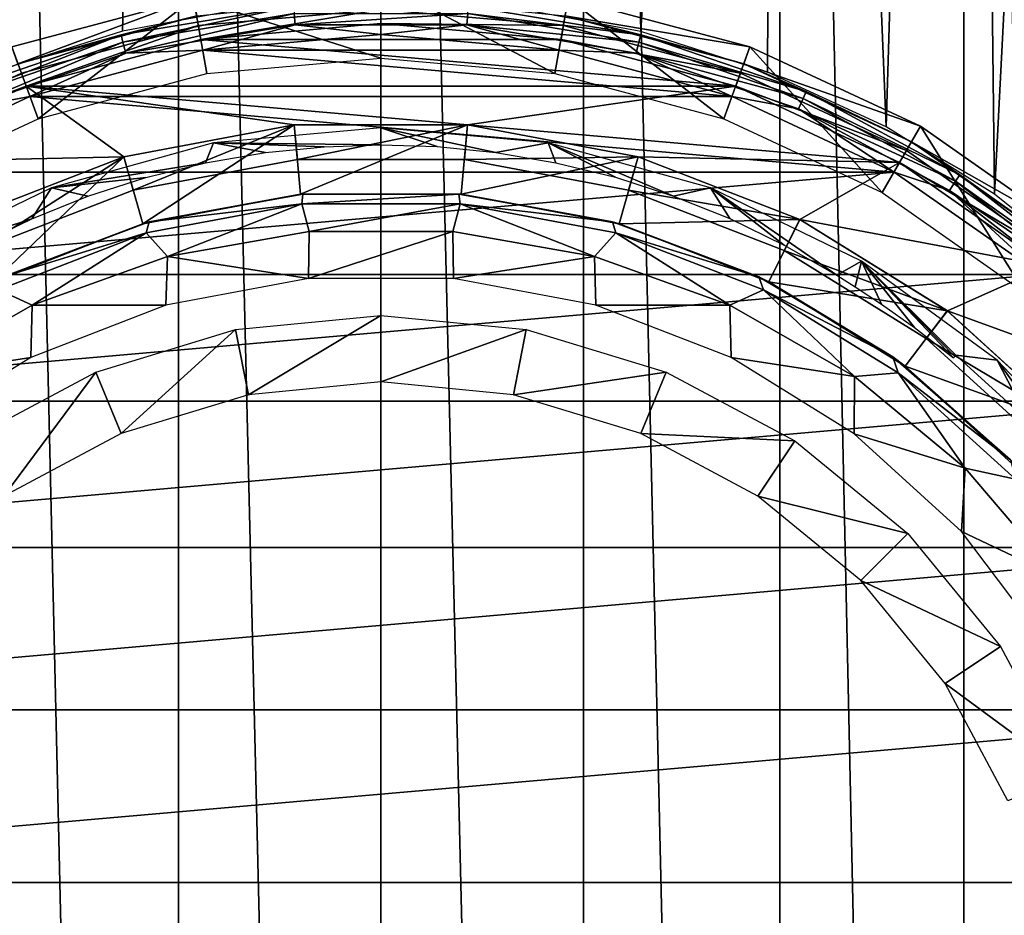
# Model space of a CAD drawing. Units: millimetres. Extents: x -233 to -23, y 414 to 738.
# Drawn here: x -212 to -198, y 491 to 504 of the extents above; entities that cross this region are included whole.
import ezdxf

# ---------------------------------------------------------------- set-up
doc = ezdxf.new("R2010")
doc.units = ezdxf.units.MM
doc.header["$LTSCALE"] = 41.718519
for name, color, linetype in [('12', 7, 'CONTINUOUS'), ('13', 7, 'CONTINUOUS'), ('15', 7, 'CONTINUOUS'), ('17', 7, 'CONTINUOUS'), ('18', 7, 'CONTINUOUS'), ('44', 7, 'CONTINUOUS'), ('48', 7, 'CONTINUOUS'), ('49', 7, 'CONTINUOUS'), ('52', 7, 'CONTINUOUS'), ('53', 7, 'CONTINUOUS'), ('55', 7, 'CONTINUOUS'), ('57', 7, 'CONTINUOUS'), ('65', 7, 'CONTINUOUS'), ('67', 7, 'CONTINUOUS'), ('68', 7, 'CONTINUOUS'), ('8', 7, 'CONTINUOUS'), ('9', 7, 'CONTINUOUS')]:
    doc.layers.add(name, color=color, linetype=linetype)

msp = doc.modelspace()

# ---------------------------------------------------------------- linework, layer by layer
at = {"layer": '12', "linetype": 'Continuous'}
for points in [[(-206.609, 503.442, -115.879), (-204.048, 503.218, -115.879), (-209.169, 503.218, -115.879), (-206.609, 503.442, -115.879)], [(-209.169, 503.218, -115.879), (-201.565, 502.553, -115.879), (-211.652, 502.553, -115.879), (-209.169, 503.218, -115.879)], [(-204.048, 503.218, -115.879), (-201.565, 502.553, -115.879), (-209.169, 503.218, -115.879), (-204.048, 503.218, -115.879)], [(-211.652, 502.553, -115.879), (-199.235, 501.466, -115.879), (-213.982, 501.466, -115.879), (-211.652, 502.553, -115.879)], [(-201.565, 502.553, -115.879), (-199.235, 501.466, -115.879), (-211.652, 502.553, -115.879), (-201.565, 502.553, -115.879)], [(-199.235, 501.466, -115.879), (-197.13, 499.991, -115.879), (-216.087, 499.991, -115.879), (-199.235, 501.466, -115.879)], [(-213.982, 501.466, -115.879), (-199.235, 501.466, -115.879), (-216.087, 499.991, -115.879), (-213.982, 501.466, -115.879)], [(-197.13, 499.991, -115.879), (-195.313, 498.173, -115.879), (-217.904, 498.173, -115.879), (-197.13, 499.991, -115.879)], [(-216.087, 499.991, -115.879), (-197.13, 499.991, -115.879), (-217.904, 498.173, -115.879), (-216.087, 499.991, -115.879)], [(-195.313, 498.173, -115.879), (-193.839, 496.068, -115.879), (-219.378, 496.068, -115.879), (-195.313, 498.173, -115.879)], [(-217.904, 498.173, -115.879), (-195.313, 498.173, -115.879), (-219.378, 496.068, -115.879), (-217.904, 498.173, -115.879)], [(-193.839, 496.068, -115.879), (-192.754, 493.738, -115.879), (-220.464, 493.738, -115.879), (-193.839, 496.068, -115.879)], [(-219.378, 496.068, -115.879), (-193.839, 496.068, -115.879), (-220.464, 493.738, -115.879), (-219.378, 496.068, -115.879)], [(-192.754, 493.738, -115.879), (-192.089, 491.255, -115.879), (-221.128, 491.255, -115.879), (-192.754, 493.738, -115.879)], [(-220.464, 493.738, -115.879), (-192.754, 493.738, -115.879), (-221.128, 491.255, -115.879), (-220.464, 493.738, -115.879)], [(-221.128, 491.255, -115.879), (-191.866, 488.7, -115.879), (-221.351, 488.7, -115.879), (-221.128, 491.255, -115.879)], [(-192.089, 491.255, -115.879), (-191.866, 488.7, -115.879), (-221.128, 491.255, -115.879), (-192.089, 491.255, -115.879)]]:
    msp.add_3dface(points, dxfattribs=at)
at = {"layer": '13', "linetype": 'Continuous'}
for points in [[(-206.609, 504.2, -85.879), (-209.3, 503.964, -85.879), (-206.609, 503.1, -85.879), (-206.609, 504.2, -85.879)], [(-203.917, 503.964, -85.879), (-206.609, 504.2, -85.879), (-204.108, 502.881, -85.879), (-203.917, 503.964, -85.879)], [(-204.108, 502.881, -85.879), (-206.609, 504.2, -85.879), (-206.609, 503.1, -85.879), (-204.108, 502.881, -85.879)], [(-209.3, 503.964, -85.879), (-211.91, 503.265, -85.879), (-211.534, 502.232, -85.879), (-209.3, 503.964, -85.879)], [(-209.109, 502.881, -85.879), (-209.3, 503.964, -85.879), (-211.534, 502.232, -85.879), (-209.109, 502.881, -85.879)], [(-206.609, 503.1, -85.879), (-209.3, 503.964, -85.879), (-209.109, 502.881, -85.879), (-206.609, 503.1, -85.879)], [(-201.684, 502.232, -85.879), (-203.917, 503.964, -85.879), (-204.108, 502.881, -85.879), (-201.684, 502.232, -85.879)], [(-201.307, 503.265, -85.879), (-203.917, 503.964, -85.879), (-201.684, 502.232, -85.879), (-201.307, 503.265, -85.879)], [(-211.534, 502.232, -85.879), (-211.91, 503.265, -85.879), (-213.809, 501.171, -85.879), (-211.534, 502.232, -85.879)], [(-199.409, 501.171, -85.879), (-201.307, 503.265, -85.879), (-201.684, 502.232, -85.879), (-199.409, 501.171, -85.879)], [(-198.858, 502.123, -85.879), (-201.307, 503.265, -85.879), (-199.409, 501.171, -85.879), (-198.858, 502.123, -85.879)], [(-197.352, 499.731, -85.879), (-198.858, 502.123, -85.879), (-199.409, 501.171, -85.879), (-197.352, 499.731, -85.879)], [(-196.645, 500.573, -85.879), (-198.858, 502.123, -85.879), (-197.352, 499.731, -85.879), (-196.645, 500.573, -85.879)]]:
    msp.add_3dface(points, dxfattribs=at)
at = {"layer": '15', "linetype": 'Continuous'}
for points in [[(-211.91, 503.265, -85.879), (-209.3, 503.964, -85.879), (-211.822, 503.023, -115.384), (-211.91, 503.265, -85.879)], [(-211.822, 503.023, -115.384), (-209.3, 503.964, -85.879), (-209.255, 503.711, -115.384), (-211.822, 503.023, -115.384)], [(-203.917, 503.964, -85.879), (-201.307, 503.265, -85.879), (-203.962, 503.711, -115.384), (-203.917, 503.964, -85.879)], [(-203.962, 503.711, -115.384), (-201.307, 503.265, -85.879), (-201.395, 503.023, -115.384), (-203.962, 503.711, -115.384)], [(-201.307, 503.265, -85.879), (-198.858, 502.123, -85.879), (-201.395, 503.023, -115.384), (-201.307, 503.265, -85.879)], [(-201.395, 503.023, -115.384), (-198.858, 502.123, -85.879), (-198.987, 501.9, -115.384), (-201.395, 503.023, -115.384)], [(-198.858, 502.123, -85.879), (-196.645, 500.573, -85.879), (-198.987, 501.9, -115.384), (-198.858, 502.123, -85.879)], [(-198.987, 501.9, -115.384), (-196.645, 500.573, -85.879), (-196.811, 500.376, -115.384), (-198.987, 501.9, -115.384)]]:
    msp.add_3dface(points, dxfattribs=at)
at = {"layer": '17', "linetype": 'Continuous'}
for points in [[(-206.609, 502.101, -91.544), (-209.012, 501.884, -91.544), (-206.609, 501.857, -105.526), (-206.609, 502.101, -91.544)], [(-209.012, 501.884, -91.544), (-211.341, 501.238, -91.544), (-209.128, 501.598, -106.414), (-209.012, 501.884, -91.544)], [(-208.267, 501.745, -105.909), (-209.012, 501.884, -91.544), (-209.128, 501.598, -106.414), (-208.267, 501.745, -105.909)], [(-206.609, 501.857, -105.526), (-209.012, 501.884, -91.544), (-207.424, 501.83, -105.618), (-206.609, 501.857, -105.526)], [(-207.424, 501.83, -105.618), (-209.012, 501.884, -91.544), (-208.267, 501.745, -105.909), (-207.424, 501.83, -105.618)], [(-209.128, 501.598, -106.414), (-211.341, 501.238, -91.544), (-209.984, 501.388, -107.132), (-209.128, 501.598, -106.414)], [(-209.984, 501.388, -107.132), (-211.341, 501.238, -91.544), (-210.817, 501.119, -108.051), (-209.984, 501.388, -107.132)], [(-211.341, 501.238, -91.544), (-213.51, 500.187, -91.544), (-211.624, 500.795, -109.161), (-211.341, 501.238, -91.544)], [(-210.817, 501.119, -108.051), (-211.341, 501.238, -91.544), (-211.624, 500.795, -109.161), (-210.817, 501.119, -108.051)], [(-211.624, 500.795, -109.161), (-213.51, 500.187, -91.544), (-212.404, 500.416, -110.457), (-211.624, 500.795, -109.161)]]:
    msp.add_3dface(points, dxfattribs=at)
at = {"layer": '18', "linetype": 'Continuous'}
for points in [[(-206.609, 502.101, -91.544), (-206.609, 501.857, -105.526), (-205.799, 501.831, -105.617), (-206.609, 502.101, -91.544)], [(-204.959, 501.747, -105.905), (-206.609, 502.101, -91.544), (-205.799, 501.831, -105.617), (-204.959, 501.747, -105.905)], [(-206.609, 502.101, -91.544), (-204.959, 501.747, -105.905), (-204.205, 501.884, -91.544), (-206.609, 502.101, -91.544)], [(-204.959, 501.747, -105.905), (-204.097, 501.599, -106.408), (-204.205, 501.884, -91.544), (-204.959, 501.747, -105.905)], [(-203.241, 501.39, -107.125), (-202.406, 501.121, -108.044), (-204.205, 501.884, -91.544), (-203.241, 501.39, -107.125)], [(-204.205, 501.884, -91.544), (-202.406, 501.121, -108.044), (-201.876, 501.238, -91.544), (-204.205, 501.884, -91.544)], [(-204.097, 501.599, -106.408), (-203.241, 501.39, -107.125), (-204.205, 501.884, -91.544), (-204.097, 501.599, -106.408)], [(-202.406, 501.121, -108.044), (-201.597, 500.797, -109.155), (-201.876, 501.238, -91.544), (-202.406, 501.121, -108.044)], [(-200.815, 500.417, -110.454), (-200.061, 499.983, -111.94), (-201.876, 501.238, -91.544), (-200.815, 500.417, -110.454)], [(-201.876, 501.238, -91.544), (-200.061, 499.983, -111.94), (-199.707, 500.187, -91.544), (-201.876, 501.238, -91.544)], [(-201.597, 500.797, -109.155), (-200.815, 500.417, -110.454), (-201.876, 501.238, -91.544), (-201.597, 500.797, -109.155)], [(-200.061, 499.983, -111.94), (-199.798, 499.818, -112.339), (-199.707, 500.187, -91.544), (-200.061, 499.983, -111.94)], [(-199.798, 499.818, -112.339), (-199.418, 499.569, -112.696), (-199.707, 500.187, -91.544), (-199.798, 499.818, -112.339)], [(-198.366, 498.814, -111.81), (-198.348, 498.832, -110.379), (-199.707, 500.187, -91.544), (-198.366, 498.814, -111.81)], [(-199.707, 500.187, -91.544), (-198.348, 498.832, -110.379), (-197.755, 498.76, -91.544), (-199.707, 500.187, -91.544)], [(-198.384, 498.796, -113.24), (-198.366, 498.814, -111.81), (-199.707, 500.187, -91.544), (-198.384, 498.796, -113.24)], [(-198.942, 499.232, -113.002), (-198.384, 498.796, -113.24), (-199.707, 500.187, -91.544), (-198.942, 499.232, -113.002)], [(-199.418, 499.569, -112.696), (-198.942, 499.232, -113.002), (-199.707, 500.187, -91.544), (-199.418, 499.569, -112.696)], [(-198.348, 498.832, -110.379), (-197.302, 497.881, -110.379), (-197.755, 498.76, -91.544), (-198.348, 498.832, -110.379)], [(-197.302, 497.881, -110.379), (-196.365, 496.822, -110.379), (-197.755, 498.76, -91.544), (-197.302, 497.881, -110.379)], [(-197.755, 498.76, -91.544), (-196.365, 496.822, -110.379), (-196.096, 497.012, -91.544), (-197.755, 498.76, -91.544)]]:
    msp.add_3dface(points, dxfattribs=at)
at = {"layer": '44', "linetype": 'Continuous'}
for points in [[(-209.255, 503.711, -115.384), (-207.864, 503.851, -115.573), (-210.341, 503.438, -115.573), (-209.255, 503.711, -115.384)], [(-207.864, 503.851, -115.573), (-210.314, 503.333, -115.734), (-210.341, 503.438, -115.573), (-207.864, 503.851, -115.573)], [(-207.855, 503.743, -115.734), (-210.314, 503.333, -115.734), (-207.864, 503.851, -115.573), (-207.855, 503.743, -115.734)], [(-202.876, 503.438, -115.573), (-205.362, 503.743, -115.734), (-205.353, 503.851, -115.573), (-202.876, 503.438, -115.573)], [(-203.962, 503.711, -115.384), (-202.876, 503.438, -115.573), (-205.353, 503.851, -115.573), (-203.962, 503.711, -115.384)], [(-211.822, 503.023, -115.384), (-209.255, 503.711, -115.384), (-210.341, 503.438, -115.573), (-211.822, 503.023, -115.384)], [(-207.855, 503.743, -115.734), (-210.274, 503.176, -115.842), (-210.314, 503.333, -115.734), (-207.855, 503.743, -115.734)], [(-207.842, 503.582, -115.842), (-210.274, 503.176, -115.842), (-207.855, 503.743, -115.734), (-207.842, 503.582, -115.842)], [(-205.362, 503.743, -115.734), (-207.842, 503.582, -115.842), (-207.855, 503.743, -115.734), (-205.362, 503.743, -115.734)], [(-205.375, 503.582, -115.842), (-207.842, 503.582, -115.842), (-205.362, 503.743, -115.734), (-205.375, 503.582, -115.842)], [(-202.903, 503.333, -115.734), (-205.375, 503.582, -115.842), (-205.362, 503.743, -115.734), (-202.903, 503.333, -115.734)], [(-202.903, 503.333, -115.734), (-205.362, 503.743, -115.734), (-202.876, 503.438, -115.573), (-202.903, 503.333, -115.734)], [(-203.962, 503.711, -115.384), (-201.395, 503.023, -115.384), (-202.876, 503.438, -115.573), (-203.962, 503.711, -115.384)], [(-207.842, 503.582, -115.842), (-209.169, 503.218, -115.879), (-210.274, 503.176, -115.842), (-207.842, 503.582, -115.842)], [(-206.609, 503.442, -115.879), (-209.169, 503.218, -115.879), (-207.842, 503.582, -115.842), (-206.609, 503.442, -115.879)], [(-205.375, 503.582, -115.842), (-206.609, 503.442, -115.879), (-207.842, 503.582, -115.842), (-205.375, 503.582, -115.842)], [(-204.048, 503.218, -115.879), (-206.609, 503.442, -115.879), (-205.375, 503.582, -115.842), (-204.048, 503.218, -115.879)], [(-202.943, 503.176, -115.842), (-204.048, 503.218, -115.879), (-205.375, 503.582, -115.842), (-202.943, 503.176, -115.842)], [(-202.943, 503.176, -115.842), (-205.375, 503.582, -115.842), (-202.903, 503.333, -115.734), (-202.943, 503.176, -115.842)], [(-211.822, 503.023, -115.384), (-210.341, 503.438, -115.573), (-212.716, 502.623, -115.573), (-211.822, 503.023, -115.384)], [(-210.341, 503.438, -115.573), (-212.672, 502.523, -115.734), (-212.716, 502.623, -115.573), (-210.341, 503.438, -115.573)], [(-210.314, 503.333, -115.734), (-212.672, 502.523, -115.734), (-210.341, 503.438, -115.573), (-210.314, 503.333, -115.734)], [(-200.501, 502.623, -115.573), (-202.903, 503.333, -115.734), (-202.876, 503.438, -115.573), (-200.501, 502.623, -115.573)], [(-201.395, 503.023, -115.384), (-200.501, 502.623, -115.573), (-202.876, 503.438, -115.573), (-201.395, 503.023, -115.384)], [(-210.314, 503.333, -115.734), (-212.607, 502.375, -115.842), (-212.672, 502.523, -115.734), (-210.314, 503.333, -115.734)], [(-210.274, 503.176, -115.842), (-212.607, 502.375, -115.842), (-210.314, 503.333, -115.734), (-210.274, 503.176, -115.842)], [(-200.545, 502.523, -115.734), (-202.943, 503.176, -115.842), (-202.903, 503.333, -115.734), (-200.545, 502.523, -115.734)], [(-200.545, 502.523, -115.734), (-202.903, 503.333, -115.734), (-200.501, 502.623, -115.573), (-200.545, 502.523, -115.734)], [(-210.274, 503.176, -115.842), (-211.652, 502.553, -115.879), (-212.607, 502.375, -115.842), (-210.274, 503.176, -115.842)], [(-209.169, 503.218, -115.879), (-211.652, 502.553, -115.879), (-210.274, 503.176, -115.842), (-209.169, 503.218, -115.879)], [(-201.565, 502.553, -115.879), (-204.048, 503.218, -115.879), (-202.943, 503.176, -115.842), (-201.565, 502.553, -115.879)], [(-200.61, 502.375, -115.842), (-201.565, 502.553, -115.879), (-202.943, 503.176, -115.842), (-200.61, 502.375, -115.842)], [(-200.61, 502.375, -115.842), (-202.943, 503.176, -115.842), (-200.545, 502.523, -115.734), (-200.61, 502.375, -115.842)], [(-201.395, 503.023, -115.384), (-198.987, 501.9, -115.384), (-200.501, 502.623, -115.573), (-201.395, 503.023, -115.384)], [(-211.652, 502.553, -115.879), (-213.982, 501.466, -115.879), (-212.607, 502.375, -115.842), (-211.652, 502.553, -115.879)], [(-199.235, 501.466, -115.879), (-201.565, 502.553, -115.879), (-200.61, 502.375, -115.842), (-199.235, 501.466, -115.879)], [(-198.293, 501.428, -115.573), (-200.545, 502.523, -115.734), (-200.501, 502.623, -115.573), (-198.293, 501.428, -115.573)], [(-198.987, 501.9, -115.384), (-198.293, 501.428, -115.573), (-200.501, 502.623, -115.573), (-198.987, 501.9, -115.384)], [(-198.353, 501.337, -115.734), (-200.61, 502.375, -115.842), (-200.545, 502.523, -115.734), (-198.353, 501.337, -115.734)], [(-198.353, 501.337, -115.734), (-200.545, 502.523, -115.734), (-198.293, 501.428, -115.573), (-198.353, 501.337, -115.734)], [(-198.441, 501.201, -115.842), (-199.235, 501.466, -115.879), (-200.61, 502.375, -115.842), (-198.441, 501.201, -115.842)], [(-198.441, 501.201, -115.842), (-200.61, 502.375, -115.842), (-198.353, 501.337, -115.734), (-198.441, 501.201, -115.842)], [(-198.987, 501.9, -115.384), (-196.811, 500.376, -115.384), (-198.293, 501.428, -115.573), (-198.987, 501.9, -115.384)], [(-197.13, 499.991, -115.879), (-199.235, 501.466, -115.879), (-198.441, 501.201, -115.842), (-197.13, 499.991, -115.879)], [(-196.312, 499.885, -115.573), (-198.353, 501.337, -115.734), (-198.293, 501.428, -115.573), (-196.312, 499.885, -115.573)], [(-196.811, 500.376, -115.384), (-196.312, 499.885, -115.573), (-198.293, 501.428, -115.573), (-196.811, 500.376, -115.384)], [(-196.385, 499.806, -115.734), (-198.441, 501.201, -115.842), (-198.353, 501.337, -115.734), (-196.385, 499.806, -115.734)], [(-196.385, 499.806, -115.734), (-198.353, 501.337, -115.734), (-196.312, 499.885, -115.573), (-196.385, 499.806, -115.734)], [(-196.495, 499.686, -115.842), (-197.13, 499.991, -115.879), (-198.441, 501.201, -115.842), (-196.495, 499.686, -115.842)], [(-196.495, 499.686, -115.842), (-198.441, 501.201, -115.842), (-196.385, 499.806, -115.734), (-196.495, 499.686, -115.842)]]:
    msp.add_3dface(points, dxfattribs=at)
at = {"layer": '48', "linetype": 'Continuous'}
for points in [[(-206.609, 503.6, -83.879), (-204.021, 503.373, -83.879), (-209.197, 503.373, -83.879), (-206.609, 503.6, -83.879)], [(-209.197, 503.373, -83.879), (-201.512, 502.701, -83.879), (-211.706, 502.701, -83.879), (-209.197, 503.373, -83.879)], [(-204.021, 503.373, -83.879), (-201.512, 502.701, -83.879), (-209.197, 503.373, -83.879), (-204.021, 503.373, -83.879)], [(-211.706, 502.701, -83.879), (-210.303, 501.685, -83.879), (-214.059, 501.604, -83.879), (-211.706, 502.701, -83.879)], [(-207.854, 502.142, -83.879), (-210.303, 501.685, -83.879), (-211.706, 502.701, -83.879), (-207.854, 502.142, -83.879)], [(-205.364, 502.142, -83.879), (-207.854, 502.142, -83.879), (-211.706, 502.701, -83.879), (-205.364, 502.142, -83.879)], [(-211.706, 502.701, -83.879), (-205.363, 502.146, -83.879), (-205.364, 502.142, -83.879), (-211.706, 502.701, -83.879)], [(-211.706, 502.701, -83.879), (-201.512, 502.701, -83.879), (-205.363, 502.146, -83.879), (-211.706, 502.701, -83.879)], [(-199.158, 501.604, -83.879), (-205.363, 502.146, -83.879), (-201.512, 502.701, -83.879), (-199.158, 501.604, -83.879)], [(-199.158, 501.604, -83.879), (-205.364, 502.142, -83.879), (-205.363, 502.146, -83.879), (-199.158, 501.604, -83.879)], [(-202.915, 501.685, -83.879), (-205.364, 502.142, -83.879), (-199.158, 501.604, -83.879), (-202.915, 501.685, -83.879)], [(-210.303, 501.685, -83.879), (-212.626, 500.784, -83.879), (-214.059, 501.604, -83.879), (-210.303, 501.685, -83.879)], [(-200.591, 500.784, -83.879), (-202.915, 501.685, -83.879), (-199.158, 501.604, -83.879), (-200.591, 500.784, -83.879)], [(-197.032, 500.114, -83.879), (-200.591, 500.784, -83.879), (-199.158, 501.604, -83.879), (-197.032, 500.114, -83.879)], [(-198.472, 499.473, -83.879), (-200.591, 500.784, -83.879), (-197.032, 500.114, -83.879), (-198.472, 499.473, -83.879)], [(-195.195, 498.278, -83.879), (-198.472, 499.473, -83.879), (-197.032, 500.114, -83.879), (-195.195, 498.278, -83.879)], [(-196.632, 497.795, -83.879), (-198.472, 499.473, -83.879), (-195.195, 498.278, -83.879), (-196.632, 497.795, -83.879)]]:
    msp.add_3dface(points, dxfattribs=at)
at = {"layer": '49', "linetype": 'Continuous'}
for points in [[(-206.609, 503.8, -83.679), (-209.231, 503.571, -83.679), (-206.609, 503.8, -49.579), (-206.609, 503.8, -83.679)], [(-206.609, 503.8, -49.579), (-209.231, 503.571, -83.679), (-209.231, 503.571, -49.579), (-206.609, 503.8, -49.579)], [(-203.987, 503.571, -83.679), (-206.609, 503.8, -83.679), (-203.987, 503.571, -49.579), (-203.987, 503.571, -83.679)], [(-203.987, 503.571, -49.579), (-206.609, 503.8, -83.679), (-206.609, 503.8, -49.579), (-203.987, 503.571, -49.579)], [(-209.231, 503.571, -83.679), (-211.773, 502.889, -83.679), (-209.231, 503.571, -49.579), (-209.231, 503.571, -83.679)], [(-209.231, 503.571, -49.579), (-211.773, 502.889, -83.679), (-211.773, 502.889, -49.579), (-209.231, 503.571, -49.579)], [(-201.444, 502.889, -83.679), (-203.987, 503.571, -83.679), (-201.444, 502.889, -49.579), (-201.444, 502.889, -83.679)], [(-201.444, 502.889, -49.579), (-203.987, 503.571, -83.679), (-203.987, 503.571, -49.579), (-201.444, 502.889, -49.579)], [(-211.773, 502.889, -83.679), (-214.159, 501.777, -83.679), (-211.773, 502.889, -49.579), (-211.773, 502.889, -83.679)], [(-211.773, 502.889, -49.579), (-214.159, 501.777, -83.679), (-214.159, 501.777, -49.579), (-211.773, 502.889, -49.579)], [(-199.059, 501.777, -83.679), (-201.444, 502.889, -83.679), (-199.059, 501.777, -49.579), (-199.059, 501.777, -83.679)], [(-199.059, 501.777, -49.579), (-201.444, 502.889, -83.679), (-201.444, 502.889, -49.579), (-199.059, 501.777, -49.579)], [(-196.902, 500.267, -83.679), (-199.059, 501.777, -83.679), (-196.903, 500.267, -49.579), (-196.902, 500.267, -83.679)], [(-196.903, 500.267, -49.579), (-199.059, 501.777, -83.679), (-199.059, 501.777, -49.579), (-196.903, 500.267, -49.579)]]:
    msp.add_3dface(points, dxfattribs=at)
at = {"layer": '52', "linetype": 'Continuous'}
for points in [[(-210.166, 501.204, -83.379), (-207.808, 501.645, -83.379), (-210.166, 501.204, -55.679), (-210.166, 501.204, -83.379)], [(-210.166, 501.204, -55.679), (-207.808, 501.645, -83.379), (-207.808, 501.645, -55.679), (-210.166, 501.204, -55.679)], [(-207.808, 501.645, -83.379), (-205.409, 501.645, -83.379), (-207.808, 501.645, -55.679), (-207.808, 501.645, -83.379)], [(-207.808, 501.645, -55.679), (-205.409, 501.645, -83.379), (-205.409, 501.645, -55.679), (-207.808, 501.645, -55.679)], [(-205.409, 501.645, -83.379), (-203.051, 501.204, -83.379), (-205.409, 501.645, -55.679), (-205.409, 501.645, -83.379)], [(-205.409, 501.645, -55.679), (-203.051, 501.204, -83.379), (-203.051, 501.204, -55.679), (-205.409, 501.645, -55.679)], [(-212.403, 500.337, -83.379), (-210.166, 501.204, -83.379), (-212.403, 500.337, -55.679), (-212.403, 500.337, -83.379)], [(-212.403, 500.337, -55.679), (-210.166, 501.204, -83.379), (-210.166, 501.204, -55.679), (-212.403, 500.337, -55.679)], [(-203.051, 501.204, -83.379), (-200.814, 500.337, -83.379), (-203.051, 501.204, -55.679), (-203.051, 501.204, -83.379)], [(-203.051, 501.204, -55.679), (-200.814, 500.337, -83.379), (-200.814, 500.337, -55.679), (-203.051, 501.204, -55.679)], [(-200.814, 500.337, -83.379), (-198.774, 499.074, -83.379), (-200.814, 500.337, -55.679), (-200.814, 500.337, -83.379)], [(-200.814, 500.337, -55.679), (-198.774, 499.074, -83.379), (-198.774, 499.074, -55.679), (-200.814, 500.337, -55.679)], [(-198.774, 499.074, -83.379), (-197.001, 497.458, -83.379), (-197.001, 497.458, -55.679), (-198.774, 499.074, -83.379)], [(-198.774, 499.074, -55.679), (-198.774, 499.074, -83.379), (-197.001, 497.458, -55.679), (-198.774, 499.074, -55.679)]]:
    msp.add_3dface(points, dxfattribs=at)
at = {"layer": '53', "linetype": 'Continuous'}
for points in [[(-210.303, 501.685, -83.879), (-207.854, 502.142, -83.879), (-210.166, 501.204, -83.379), (-210.303, 501.685, -83.879)], [(-207.854, 502.142, -83.879), (-207.808, 501.645, -83.379), (-210.166, 501.204, -83.379), (-207.854, 502.142, -83.879)], [(-207.854, 502.142, -83.879), (-205.364, 502.142, -83.879), (-207.808, 501.645, -83.379), (-207.854, 502.142, -83.879)], [(-205.364, 502.142, -83.879), (-205.409, 501.645, -83.379), (-207.808, 501.645, -83.379), (-205.364, 502.142, -83.879)], [(-205.364, 502.142, -83.879), (-202.915, 501.685, -83.879), (-205.409, 501.645, -83.379), (-205.364, 502.142, -83.879)], [(-212.626, 500.784, -83.879), (-210.303, 501.685, -83.879), (-212.403, 500.337, -83.379), (-212.626, 500.784, -83.879)], [(-210.303, 501.685, -83.879), (-210.166, 501.204, -83.379), (-212.403, 500.337, -83.379), (-210.303, 501.685, -83.879)], [(-202.915, 501.685, -83.879), (-203.051, 501.204, -83.379), (-205.409, 501.645, -83.379), (-202.915, 501.685, -83.879)], [(-202.915, 501.685, -83.879), (-200.591, 500.784, -83.879), (-203.051, 501.204, -83.379), (-202.915, 501.685, -83.879)], [(-200.591, 500.784, -83.879), (-200.814, 500.337, -83.379), (-203.051, 501.204, -83.379), (-200.591, 500.784, -83.879)], [(-200.591, 500.784, -83.879), (-198.472, 499.473, -83.879), (-200.814, 500.337, -83.379), (-200.591, 500.784, -83.879)], [(-198.472, 499.473, -83.879), (-198.774, 499.074, -83.379), (-200.814, 500.337, -83.379), (-198.472, 499.473, -83.879)], [(-198.472, 499.473, -83.879), (-196.632, 497.795, -83.879), (-198.774, 499.074, -83.379), (-198.472, 499.473, -83.879)], [(-196.632, 497.795, -83.879), (-197.001, 497.458, -83.379), (-198.774, 499.074, -83.379), (-196.632, 497.795, -83.879)]]:
    msp.add_3dface(points, dxfattribs=at)
at = {"layer": '55', "linetype": 'Continuous'}
for points in [[(-209.197, 503.373, -83.879), (-209.231, 503.571, -83.679), (-206.609, 503.8, -83.679), (-209.197, 503.373, -83.879)], [(-206.609, 503.6, -83.879), (-209.197, 503.373, -83.879), (-206.609, 503.8, -83.679), (-206.609, 503.6, -83.879)], [(-206.609, 503.6, -83.879), (-206.609, 503.8, -83.679), (-203.987, 503.571, -83.679), (-206.609, 503.6, -83.879)], [(-211.706, 502.701, -83.879), (-211.773, 502.889, -83.679), (-209.231, 503.571, -83.679), (-211.706, 502.701, -83.879)], [(-209.197, 503.373, -83.879), (-211.706, 502.701, -83.879), (-209.231, 503.571, -83.679), (-209.197, 503.373, -83.879)], [(-204.021, 503.373, -83.879), (-206.609, 503.6, -83.879), (-203.987, 503.571, -83.679), (-204.021, 503.373, -83.879)], [(-204.021, 503.373, -83.879), (-203.987, 503.571, -83.679), (-201.444, 502.889, -83.679), (-204.021, 503.373, -83.879)], [(-201.512, 502.701, -83.879), (-204.021, 503.373, -83.879), (-201.444, 502.889, -83.679), (-201.512, 502.701, -83.879)], [(-211.706, 502.701, -83.879), (-214.159, 501.777, -83.679), (-211.773, 502.889, -83.679), (-211.706, 502.701, -83.879)], [(-201.512, 502.701, -83.879), (-201.444, 502.889, -83.679), (-199.059, 501.777, -83.679), (-201.512, 502.701, -83.879)], [(-211.706, 502.701, -83.879), (-214.059, 501.604, -83.879), (-214.159, 501.777, -83.679), (-211.706, 502.701, -83.879)], [(-199.158, 501.604, -83.879), (-201.512, 502.701, -83.879), (-199.059, 501.777, -83.679), (-199.158, 501.604, -83.879)], [(-199.158, 501.604, -83.879), (-199.059, 501.777, -83.679), (-196.902, 500.267, -83.679), (-199.158, 501.604, -83.879)], [(-197.032, 500.114, -83.879), (-199.158, 501.604, -83.879), (-196.902, 500.267, -83.679), (-197.032, 500.114, -83.879)]]:
    msp.add_3dface(points, dxfattribs=at)
at = {"layer": '57', "linetype": 'Continuous'}
for points in [[(-210.029, 500.723, -84.017), (-207.762, 501.147, -84.017), (-209.937, 500.749, -85.329), (-210.029, 500.723, -84.017)], [(-209.937, 500.749, -85.329), (-207.762, 501.147, -84.017), (-207.73, 501.15, -85.329), (-209.937, 500.749, -85.329)], [(-207.762, 501.147, -84.017), (-205.455, 501.147, -84.017), (-207.73, 501.15, -85.329), (-207.762, 501.147, -84.017)], [(-207.73, 501.15, -85.329), (-205.455, 501.147, -84.017), (-205.487, 501.15, -85.329), (-207.73, 501.15, -85.329)], [(-205.487, 501.15, -85.329), (-205.455, 501.147, -84.017), (-203.28, 500.749, -85.329), (-205.487, 501.15, -85.329)], [(-205.455, 501.147, -84.017), (-203.188, 500.723, -84.017), (-203.28, 500.749, -85.329), (-205.455, 501.147, -84.017)], [(-212.18, 499.89, -84.017), (-210.029, 500.723, -84.017), (-212.037, 499.96, -85.329), (-212.18, 499.89, -84.017)], [(-212.037, 499.96, -85.329), (-210.029, 500.723, -84.017), (-209.937, 500.749, -85.329), (-212.037, 499.96, -85.329)], [(-203.28, 500.749, -85.329), (-203.188, 500.723, -84.017), (-201.18, 499.96, -85.329), (-203.28, 500.749, -85.329)], [(-203.188, 500.723, -84.017), (-201.037, 499.89, -84.017), (-201.18, 499.96, -85.329), (-203.188, 500.723, -84.017)], [(-201.18, 499.96, -85.329), (-201.037, 499.89, -84.017), (-199.255, 498.808, -85.329), (-201.18, 499.96, -85.329)], [(-201.037, 499.89, -84.017), (-199.076, 498.675, -84.017), (-199.255, 498.808, -85.329), (-201.037, 499.89, -84.017)], [(-199.255, 498.808, -85.329), (-199.076, 498.675, -84.017), (-197.566, 497.331, -85.329), (-199.255, 498.808, -85.329)], [(-199.076, 498.675, -84.017), (-197.371, 497.121, -84.017), (-197.566, 497.331, -85.329), (-199.076, 498.675, -84.017)]]:
    msp.add_3dface(points, dxfattribs=at)
at = {"layer": '65', "linetype": 'Continuous'}
for points in [[(-207.854, 502.142, -83.439), (-210.029, 500.723, -84.017), (-210.303, 501.685, -83.439), (-207.854, 502.142, -83.439)], [(-207.762, 501.147, -84.017), (-210.029, 500.723, -84.017), (-207.854, 502.142, -83.439), (-207.762, 501.147, -84.017)], [(-205.363, 502.142, -83.439), (-207.762, 501.147, -84.017), (-207.854, 502.142, -83.439), (-205.363, 502.142, -83.439)], [(-205.455, 501.147, -84.017), (-207.762, 501.147, -84.017), (-205.363, 502.142, -83.439), (-205.455, 501.147, -84.017)], [(-202.914, 501.685, -83.439), (-205.455, 501.147, -84.017), (-205.363, 502.142, -83.439), (-202.914, 501.685, -83.439)], [(-210.303, 501.685, -83.439), (-212.18, 499.89, -84.017), (-212.626, 500.785, -83.439), (-210.303, 501.685, -83.439)], [(-210.029, 500.723, -84.017), (-212.18, 499.89, -84.017), (-210.303, 501.685, -83.439), (-210.029, 500.723, -84.017)], [(-203.188, 500.723, -84.017), (-205.455, 501.147, -84.017), (-202.914, 501.685, -83.439), (-203.188, 500.723, -84.017)], [(-200.591, 500.785, -83.439), (-203.188, 500.723, -84.017), (-202.914, 501.685, -83.439), (-200.591, 500.785, -83.439)], [(-201.037, 499.89, -84.017), (-203.188, 500.723, -84.017), (-200.591, 500.785, -83.439), (-201.037, 499.89, -84.017)], [(-198.473, 499.473, -83.439), (-201.037, 499.89, -84.017), (-200.591, 500.785, -83.439), (-198.473, 499.473, -83.439)], [(-199.076, 498.675, -84.017), (-201.037, 499.89, -84.017), (-198.473, 499.473, -83.439), (-199.076, 498.675, -84.017)], [(-196.632, 497.795, -83.439), (-199.076, 498.675, -84.017), (-198.473, 499.473, -83.439), (-196.632, 497.795, -83.439)], [(-197.371, 497.121, -84.017), (-199.076, 498.675, -84.017), (-196.632, 497.795, -83.439), (-197.371, 497.121, -84.017)]]:
    msp.add_3dface(points, dxfattribs=at)
at = {"layer": '67', "linetype": 'Continuous'}
for points in [[(-209.937, 500.749, -85.329), (-207.73, 501.15, -85.329), (-207.746, 501.011, -87.174), (-209.937, 500.749, -85.329)], [(-207.73, 501.15, -85.329), (-205.487, 501.15, -85.329), (-207.746, 501.011, -87.174), (-207.73, 501.15, -85.329)], [(-207.746, 501.011, -87.174), (-205.487, 501.15, -85.329), (-205.472, 501.011, -87.174), (-207.746, 501.011, -87.174)], [(-205.487, 501.15, -85.329), (-203.28, 500.749, -85.329), (-205.472, 501.011, -87.174), (-205.487, 501.15, -85.329)], [(-209.981, 500.594, -87.174), (-209.937, 500.749, -85.329), (-207.746, 501.011, -87.174), (-209.981, 500.594, -87.174)], [(-209.676, 500.254, -88.982), (-209.981, 500.594, -87.174), (-207.746, 501.011, -87.174), (-209.676, 500.254, -88.982)], [(-207.641, 500.609, -88.982), (-209.676, 500.254, -88.982), (-207.746, 501.011, -87.174), (-207.641, 500.609, -88.982)], [(-207.641, 500.609, -88.982), (-207.746, 501.011, -87.174), (-205.472, 501.011, -87.174), (-207.641, 500.609, -88.982)], [(-205.576, 500.609, -88.982), (-207.641, 500.609, -88.982), (-205.472, 501.011, -87.174), (-205.576, 500.609, -88.982)], [(-203.541, 500.254, -88.982), (-205.576, 500.609, -88.982), (-205.472, 501.011, -87.174), (-203.541, 500.254, -88.982)], [(-205.472, 501.011, -87.174), (-203.28, 500.749, -85.329), (-203.236, 500.594, -87.174), (-205.472, 501.011, -87.174)], [(-203.541, 500.254, -88.982), (-205.472, 501.011, -87.174), (-203.236, 500.594, -87.174), (-203.541, 500.254, -88.982)], [(-212.037, 499.96, -85.329), (-209.937, 500.749, -85.329), (-209.981, 500.594, -87.174), (-212.037, 499.96, -85.329)], [(-203.28, 500.749, -85.329), (-201.18, 499.96, -85.329), (-203.236, 500.594, -87.174), (-203.28, 500.749, -85.329)], [(-212.102, 499.775, -87.174), (-212.037, 499.96, -85.329), (-209.981, 500.594, -87.174), (-212.102, 499.775, -87.174)], [(-211.619, 499.553, -88.982), (-212.102, 499.775, -87.174), (-209.981, 500.594, -87.174), (-211.619, 499.553, -88.982)], [(-209.676, 500.254, -88.982), (-211.619, 499.553, -88.982), (-209.981, 500.594, -87.174), (-209.676, 500.254, -88.982)], [(-207.641, 500.609, -88.982), (-207.65, 499.935, -90.708), (-209.676, 500.254, -88.982), (-207.641, 500.609, -88.982)], [(-205.568, 499.935, -90.708), (-207.65, 499.935, -90.708), (-205.576, 500.609, -88.982), (-205.568, 499.935, -90.708)], [(-205.576, 500.609, -88.982), (-207.65, 499.935, -90.708), (-207.641, 500.609, -88.982), (-205.576, 500.609, -88.982)], [(-203.541, 500.254, -88.982), (-205.568, 499.935, -90.708), (-205.576, 500.609, -88.982), (-203.541, 500.254, -88.982)], [(-201.598, 499.553, -88.982), (-203.541, 500.254, -88.982), (-203.236, 500.594, -87.174), (-201.598, 499.553, -88.982)], [(-203.236, 500.594, -87.174), (-201.18, 499.96, -85.329), (-201.115, 499.775, -87.174), (-203.236, 500.594, -87.174)], [(-201.598, 499.553, -88.982), (-203.236, 500.594, -87.174), (-201.115, 499.775, -87.174), (-201.598, 499.553, -88.982)], [(-209.676, 500.254, -88.982), (-209.696, 499.552, -90.708), (-211.619, 499.553, -88.982), (-209.676, 500.254, -88.982)], [(-207.65, 499.935, -90.708), (-209.696, 499.552, -90.708), (-209.676, 500.254, -88.982), (-207.65, 499.935, -90.708)], [(-203.521, 499.552, -90.708), (-205.568, 499.935, -90.708), (-203.541, 500.254, -88.982), (-203.521, 499.552, -90.708)], [(-201.598, 499.553, -88.982), (-203.521, 499.552, -90.708), (-203.541, 500.254, -88.982), (-201.598, 499.553, -88.982)], [(-201.18, 499.96, -85.329), (-199.255, 498.808, -85.329), (-201.115, 499.775, -87.174), (-201.18, 499.96, -85.329)], [(-211.619, 499.553, -88.982), (-213.412, 498.529, -88.982), (-212.102, 499.775, -87.174), (-211.619, 499.553, -88.982)], [(-199.805, 498.529, -88.982), (-201.598, 499.553, -88.982), (-201.115, 499.775, -87.174), (-199.805, 498.529, -88.982)], [(-201.115, 499.775, -87.174), (-199.255, 498.808, -85.329), (-199.179, 498.582, -87.174), (-201.115, 499.775, -87.174)], [(-199.805, 498.529, -88.982), (-201.115, 499.775, -87.174), (-199.179, 498.582, -87.174), (-199.805, 498.529, -88.982)], [(-211.619, 499.553, -88.982), (-211.638, 498.8, -90.708), (-213.412, 498.529, -88.982), (-211.619, 499.553, -88.982)], [(-209.696, 499.552, -90.708), (-211.638, 498.8, -90.708), (-211.619, 499.553, -88.982), (-209.696, 499.552, -90.708)], [(-201.579, 498.8, -90.708), (-203.521, 499.552, -90.708), (-201.598, 499.553, -88.982), (-201.579, 498.8, -90.708)], [(-199.805, 498.529, -88.982), (-201.579, 498.8, -90.708), (-201.598, 499.553, -88.982), (-199.805, 498.529, -88.982)], [(-211.638, 498.8, -90.708), (-213.408, 497.704, -90.708), (-213.412, 498.529, -88.982), (-211.638, 498.8, -90.708)], [(-199.809, 497.704, -90.708), (-201.579, 498.8, -90.708), (-199.805, 498.529, -88.982), (-199.809, 497.704, -90.708)], [(-199.255, 498.808, -85.329), (-197.566, 497.331, -85.329), (-199.179, 498.582, -87.174), (-199.255, 498.808, -85.329)], [(-198.214, 497.211, -88.982), (-199.805, 498.529, -88.982), (-199.179, 498.582, -87.174), (-198.214, 497.211, -88.982)], [(-199.179, 498.582, -87.174), (-197.566, 497.331, -85.329), (-197.495, 497.054, -87.174), (-199.179, 498.582, -87.174)], [(-198.214, 497.211, -88.982), (-199.179, 498.582, -87.174), (-197.495, 497.054, -87.174), (-198.214, 497.211, -88.982)], [(-198.214, 497.211, -88.982), (-199.809, 497.704, -90.708), (-199.805, 498.529, -88.982), (-198.214, 497.211, -88.982)], [(-198.27, 496.301, -90.708), (-199.809, 497.704, -90.708), (-198.214, 497.211, -88.982), (-198.27, 496.301, -90.708)], [(-196.875, 495.639, -88.982), (-198.27, 496.301, -90.708), (-198.214, 497.211, -88.982), (-196.875, 495.639, -88.982)], [(-196.875, 495.639, -88.982), (-198.214, 497.211, -88.982), (-197.495, 497.054, -87.174), (-196.875, 495.639, -88.982)], [(-197.016, 494.64, -90.708), (-198.27, 496.301, -90.708), (-196.875, 495.639, -88.982), (-197.016, 494.64, -90.708)]]:
    msp.add_3dface(points, dxfattribs=at)
at = {"layer": '68', "linetype": 'Continuous'}
for points in [[(-208.697, 499.201, -90.631), (-206.609, 499.406, -90.631), (-208.511, 498.263, -85.208), (-208.697, 499.201, -90.631)], [(-208.511, 498.263, -85.208), (-206.609, 499.406, -90.631), (-206.609, 498.45, -85.208), (-208.511, 498.263, -85.208)], [(-206.609, 499.406, -90.631), (-204.52, 499.201, -90.631), (-206.609, 498.45, -85.208), (-206.609, 499.406, -90.631)], [(-210.706, 498.591, -90.631), (-208.697, 499.201, -90.631), (-210.34, 497.708, -85.208), (-210.706, 498.591, -90.631)], [(-210.34, 497.708, -85.208), (-208.697, 499.201, -90.631), (-208.511, 498.263, -85.208), (-210.34, 497.708, -85.208)], [(-206.609, 498.45, -85.208), (-204.52, 499.201, -90.631), (-204.706, 498.263, -85.208), (-206.609, 498.45, -85.208)], [(-204.52, 499.201, -90.631), (-202.511, 498.591, -90.631), (-204.706, 498.263, -85.208), (-204.52, 499.201, -90.631)], [(-212.557, 497.602, -90.631), (-210.706, 498.591, -90.631), (-212.025, 496.807, -85.208), (-212.557, 497.602, -90.631)], [(-212.025, 496.807, -85.208), (-210.706, 498.591, -90.631), (-210.34, 497.708, -85.208), (-212.025, 496.807, -85.208)], [(-204.706, 498.263, -85.208), (-202.511, 498.591, -90.631), (-202.877, 497.708, -85.208), (-204.706, 498.263, -85.208)], [(-202.511, 498.591, -90.631), (-200.661, 497.602, -90.631), (-202.877, 497.708, -85.208), (-202.511, 498.591, -90.631)], [(-202.877, 497.708, -85.208), (-200.661, 497.602, -90.631), (-201.192, 496.807, -85.208), (-202.877, 497.708, -85.208)], [(-200.661, 497.602, -90.631), (-199.038, 496.27, -90.631), (-201.192, 496.807, -85.208), (-200.661, 497.602, -90.631)], [(-201.192, 496.807, -85.208), (-199.038, 496.27, -90.631), (-199.714, 495.594, -85.208), (-201.192, 496.807, -85.208)], [(-199.038, 496.27, -90.631), (-197.707, 494.648, -90.631), (-199.714, 495.594, -85.208), (-199.038, 496.27, -90.631)], [(-199.714, 495.594, -85.208), (-197.707, 494.648, -90.631), (-198.502, 494.117, -85.208), (-199.714, 495.594, -85.208)], [(-197.707, 494.648, -90.631), (-196.717, 492.797, -90.631), (-198.502, 494.117, -85.208), (-197.707, 494.648, -90.631)], [(-198.502, 494.117, -85.208), (-196.717, 492.797, -90.631), (-197.601, 492.431, -85.208), (-198.502, 494.117, -85.208)]]:
    msp.add_3dface(points, dxfattribs=at)
at = {"layer": '8', "linetype": 'Continuous'}
for points in [[(-209.517, 539.2, -28.584), (-212.337, 539.2, -29.339), (-209.517, 417.7, -28.584), (-209.517, 539.2, -28.584)], [(-209.517, 417.7, -28.584), (-212.337, 539.2, -29.339), (-212.337, 417.7, -29.339), (-209.517, 417.7, -28.584)], [(-212.337, 539.2, -60.819), (-209.517, 539.2, -61.575), (-212.114, 502.921, -60.899), (-212.337, 539.2, -60.819)], [(-212.114, 502.921, -60.899), (-209.517, 539.2, -61.575), (-210.319, 503.491, -61.413), (-212.114, 502.921, -60.899)], [(-210.319, 503.491, -61.413), (-209.517, 539.2, -61.575), (-208.462, 503.837, -61.726), (-210.319, 503.491, -61.413)], [(-206.609, 539.2, -28.329), (-209.517, 539.2, -28.584), (-206.609, 417.7, -28.329), (-206.609, 539.2, -28.329)], [(-206.609, 417.7, -28.329), (-209.517, 539.2, -28.584), (-209.517, 417.7, -28.584), (-206.609, 417.7, -28.329)]]:
    msp.add_3dface(points, dxfattribs=at)
at = {"layer": '9', "linetype": 'Continuous'}
for points in [[(-203.7, 539.2, -28.584), (-206.609, 539.2, -28.329), (-203.7, 417.7, -28.584), (-203.7, 539.2, -28.584)], [(-206.609, 539.2, -28.329), (-206.609, 417.7, -28.329), (-203.7, 417.7, -28.584), (-206.609, 539.2, -28.329)], [(-204.751, 503.837, -61.726), (-203.7, 539.2, -61.575), (-202.874, 503.484, -61.408), (-204.751, 503.837, -61.726)], [(-203.7, 539.2, -61.575), (-200.88, 539.2, -60.819), (-202.874, 503.484, -61.408), (-203.7, 539.2, -61.575)], [(-200.88, 539.2, -29.339), (-203.7, 539.2, -28.584), (-200.88, 417.7, -29.339), (-200.88, 539.2, -29.339)], [(-200.88, 417.7, -29.339), (-203.7, 539.2, -28.584), (-203.7, 417.7, -28.584), (-200.88, 417.7, -29.339)], [(-202.874, 503.484, -61.408), (-200.88, 539.2, -60.819), (-201.057, 502.903, -60.882), (-202.874, 503.484, -61.408)], [(-201.057, 502.903, -60.882), (-200.88, 539.2, -60.819), (-199.353, 502.114, -60.176), (-201.057, 502.903, -60.882)], [(-200.88, 539.2, -60.819), (-198.234, 539.2, -59.585), (-199.353, 502.114, -60.176), (-200.88, 539.2, -60.819)], [(-198.234, 539.2, -30.573), (-200.88, 539.2, -29.339), (-198.234, 417.7, -30.573), (-198.234, 539.2, -30.573)], [(-198.234, 417.7, -30.573), (-200.88, 539.2, -29.339), (-200.88, 417.7, -29.339), (-198.234, 417.7, -30.573)], [(-199.353, 502.114, -60.176), (-198.234, 539.2, -59.585), (-197.796, 501.147, -59.323), (-199.353, 502.114, -60.176)], [(-198.234, 539.2, -59.585), (-195.842, 539.2, -57.91), (-197.796, 501.147, -59.323), (-198.234, 539.2, -59.585)], [(-195.842, 539.2, -32.248), (-198.234, 539.2, -30.573), (-195.842, 417.7, -32.248), (-195.842, 539.2, -32.248)], [(-195.842, 417.7, -32.248), (-198.234, 539.2, -30.573), (-198.234, 417.7, -30.573), (-195.842, 417.7, -32.248)], [(-197.796, 501.147, -59.323), (-195.842, 539.2, -57.91), (-196.403, 500.031, -58.361), (-197.796, 501.147, -59.323)]]:
    msp.add_3dface(points, dxfattribs=at)

doc.saveas('drawing.dxf')
